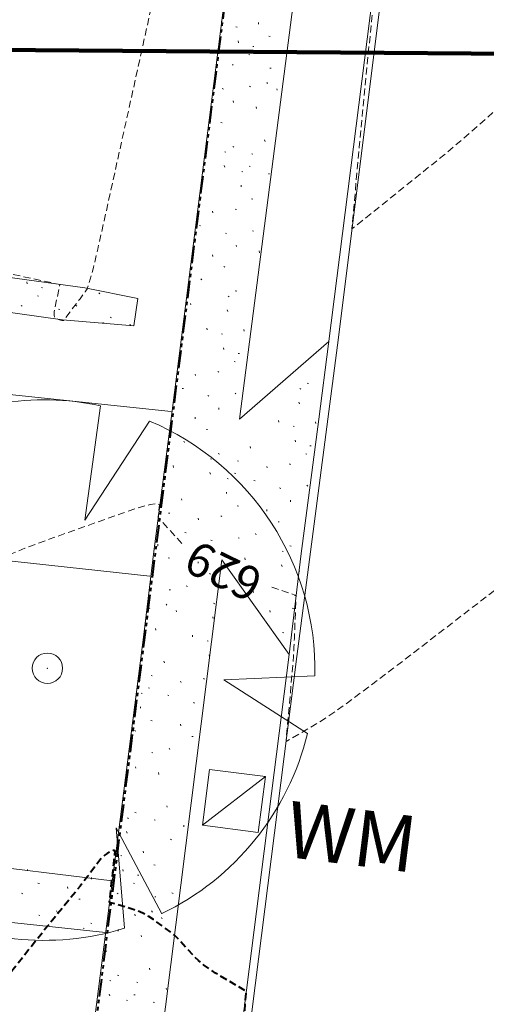
# Model space of a CAD drawing. Extents: x 1858291 to 1860607, y 552021 to 554299.
# Drawn here: x 1858559 to 1858592, y 553113 to 553183 of the extents above; entities that cross this region are included whole.
import ezdxf
from ezdxf.lldxf.tags import DXFTag

# ---------------------------------------------------------------- set-up
doc = ezdxf.new("R2010")
doc.units = 0
doc.header["$MEASUREMENT"] = 0
for name, pattern in [('HIDDEN', [0.375, 0.25, -0.125]), ('HIDDEN2', [0.1875, 0.125, -0.0625]), ('HIDDENX2', [0.75, 0.5, -0.25]), ('PHANTOM', [2.5, 1.25, -0.25, 0.25, -0.25, 0.25, -0.25])]:
    doc.linetypes.add(name, pattern=pattern)
for name, color, linetype, lineweight in [('V-PROP-LINE', 2, 'Continuous', 53), ('V-PVMT-ROAD', 7, 'Continuous', 0), ('V-ROAD-CURB', 8, 'Continuous', 15), ('V-SITE-WALK', 2, 'Continuous', 0), ('V-SITE-WALK-PATT', 7, 'Continuous', 0), ('V-TOPO-MAJR', 2, 'HIDDEN', 15), ('V-TOPO-MINR', 3, 'HIDDEN2', 15), ('V-TOPO-MINR-IDEN', 3, 'Continuous', 0), ('V-UTIL-STRM-IDEN', 2, 'Continuous', 0), ('V-UTIL-WATR', 150, 'WATER_LINE', 15), ('V-UTIL-WATR-IDEN', 7, 'Continuous', 0)]:
    doc.layers.add(name, color=color, linetype=linetype, lineweight=lineweight)
doc.layers.add('V-SITE-VEGE', color=7, linetype='Continuous', lineweight=0, true_color=0x00e100)
doc.styles.add('LandRes 0.1 Anno', font='txt', dxfattribs={"height": 0.1})
doc.styles.add('Simplex', font='simplex.shx')
doc.styles.add('StyleArial', font='arial.ttf')
doc.styles.add('Styledgn001', font='dgn001.shx')
tags = doc.linetypes.add('WATER_LINE', pattern='A,0.57,-0.05,["W",Simplex,S=0.08,R=0,X=0,Y=-0.04],-0.126261', length=0.746261).pattern_tags.tags
tags[6] = DXFTag(74, 10)
doc.dimstyles.new('LandRes 0.1 Anno', dxfattribs={"dimtxt": 0.1, "dimasz": 0.133333, "dimexe": 0.05, "dimexo": 0.05, "dimgap": 0.05, "dimtad": 1, "dimlfac": 0.304801, "dimzin": 11, "dimdsep": 46, "dimtxsty": 'LandRes 0.1 Anno', "dimsah": 1, "dimcen": 0, "dimaunit": 1, "dimadec": 3, "dimazin": 0, "dimtfac": 1, "dimtofl": 0, "dimtmove": 0, "dimatfit": 3, "dimfxl": 1, "dimtolj": 1, "dimtzin": 0, "dimlwd": 0, "dimlwe": 0, "dimarcsym": 0})

# ---------------------------------------------------------------- blocks, each defined once
blk = doc.blocks.new('WM5')
at = {"layer": 'V-UTIL-WATR'}
for p, q in [((2.235, 1.734, 0), (-2.235, -1.734, 0)), ((1.734, -2.235, 0), (2.235, 1.734, 0)), ((-2.235, -1.734, 0), (1.734, -2.235, 0))]:
    blk.add_line(p, q, dxfattribs=at)
at = {"layer": 'V-UTIL-WATR', "elevation": 0, "flags": 128}
blk.add_lwpolyline([(-2.235, -1.734), (-1.734, 2.235), (2.235, 1.734), (1.734, -2.235), (-2.235, -1.734)], dxfattribs=at)
blk = doc.blocks.new('DGN_COMPLEXCHAIN21')
at = {"layer": 'V-ROAD-CURB', "flags": 128}
blk.add_lwpolyline([(1858587.499, 553205.237), (1858585.711, 553190.887), (1858584.964, 553184.318), (1858581.854, 553159.511), (1858578.972, 553137.399), (1858574.202, 553099.631), (1858571.144, 553075.107), (1858568.233, 553051.963), (1858565.623, 553031.686), (1858562.609, 553007.792), (1858558.645, 552976.296), (1858554.696, 552943.918), (1858553.657, 552935.699), (1858550.886, 552914.009), (1858545.59, 552872.188), (1858540.014, 552827.822), (1858534.978, 552788.009), (1858531.566, 552761.045), (1858527.555, 552729.891), (1858523.029, 552694.424)], dxfattribs=at)
blk = doc.blocks.new('DGN_COMPLEXCHAIN22')
at = {"layer": 'V-ROAD-CURB', "flags": 128}
blk.add_lwpolyline([(1858584.375, 553184.44), (1858581.217, 553159.608), (1858580.543, 553154.258), (1858579.265, 553144.513), (1858578.441, 553137.531), (1858573.633, 553099.719), (1858570.518, 553075.154), (1858569.765, 553069.55), (1858568.345, 553057.76), (1858567.625, 553052.016), (1858565.043, 553031.734), (1858564.359, 553026.507), (1858562.891, 553014.206), (1858562.036, 553007.902), (1858558.09, 552976.386), (1858557.276, 552969.561), (1858554.837, 552950.804), (1858554.118, 552944.002), (1858553.102, 552935.728), (1858552.375, 552930.695), (1858550.989, 552919.981), (1858550.33, 552914.135), (1858545.079, 552872.246), (1858539.512, 552827.906)], dxfattribs=at)
blk = doc.blocks.new('TRA43')
at = {"layer": 'V-SITE-VEGE', "lineweight": 0}
for p, q in [((3.772, 18.652, 0), (2.654, 10.518, 0)), ((2.654, 10.518, 0), (7.251, 17.561, 0)), ((-10.155, 16.291, 0), (-3.393, 3.07, 0)), ((-3.393, 3.07, 0), (-12.332, 14.755, 0)), ((-13.369, -0.658, 0), (-19.329, 1.636, 0)), ((-19.331, -1.879, 0), (-13.369, -0.658, 0)), ((18.988, -0.533, 0), (12.513, -0.827, 0)), ((12.513, -0.827, 0), (18.459, -4.633, 0)), ((-11.493, -15.671, 0), (-3.055, -4.396, 0)), ((-3.055, -4.396, 0), (-9.784, -16.776, 0)), ((5.47, -18.472, 0), (4.882, -11.34, 0)), ((4.882, -11.34, 0), (8.118, -17.436, 0))]:
    blk.add_line(p, q, dxfattribs=at)
blk.add_circle((0, 0, 0), 1.08, dxfattribs=at)
for start, end in [(78.03459, 121.19611), (358.80274, 67.13623), (129.15886, 174.7234), (185.21531, 234.01378), (295.69817, 346.44306), (240.09116, 287.20349)]:
    blk.add_arc((-0.209, -0.132, 0), 19.2, start, end, dxfattribs=at)
blk.add_point((0, 0, 0), dxfattribs=at)

msp = doc.modelspace()

# ---------------------------------------------------------------- linework, layer by layer
at = {"layer": 'V-PROP-LINE', "color": 6, "linetype": 'PHANTOM', "lineweight": 40, "flags": 128}
msp.add_lwpolyline([(1858569.82, 553200.923), (1858575.921, 553200.153), (1858570.375, 553156.272), (1858561.987, 553089.8), (1858556.034, 553090.551), (1858555.033, 553082.614), (1858560.986, 553081.862), (1858551.597, 553007.452), (1858542.177, 552932.794), (1858524.439, 552792.219), (1858518.487, 552792.97), (1858517.485, 552785.033), (1858523.439, 552784.292), (1858514.05, 552709.882), (1858507.764, 552660.057), (1858501.672, 552660.826)], dxfattribs=at)
at = {"layer": 'V-PVMT-ROAD', "flags": 128}
for points in [[(1858513.7, 553161.212), (1858547.313, 553157.188), (1858570.054, 553154.797)], [(1858527.09, 553148.294), (1858544.406, 553145.723), (1858568.539, 553143.094)]]:
    msp.add_lwpolyline(points, dxfattribs=at)
at = {"layer": 'V-SITE-WALK', "flags": 128}
for points in [[(1858585.697, 553194.981), (1858580.278, 553195.765), (1858578.882, 553185.051), (1858574.9, 553154.255), (1858581.237, 553159.767)], [(1858574.067, 553185.929), (1858570.117, 553154.839), (1858568.819, 553144.845), (1858568.112, 553138.948), (1858563.329, 553101.561), (1858560.289, 553076.978), (1858559.538, 553071.27), (1858558.003, 553059.226), (1858557.236, 553052.205), (1858554.718, 553032.441), (1858553.927, 553026.507), (1858551.581, 553008.682), (1858546.669, 552969.177), (1858544.739, 552954.236), (1858543.962, 552948.252), (1858542.908, 552938.533), (1858541.935, 552931.504), (1858540.8, 552921.619), (1858539.879, 552913.984), (1858534.613, 552873.571), (1858529.154, 552829.8)], [(1858516.586, 553173.511), (1858516.959, 553173.462), (1858516.651, 553170.143), (1858540.257, 553166.857), (1858563.935, 553163.574), (1858567.692, 553162.835), (1858567.406, 553160.89), (1858562.354, 553161.315), (1858534.42, 553165.244), (1858516.385, 553167.773), (1858516.287, 553166.859), (1858515.198, 553166.994)], [(1858578.442, 553137.537), (1858573.646, 553144.254), (1858572.919, 553138.426), (1858568.22, 553101.037), (1858565.073, 553076.304), (1858564.286, 553070.323), (1858570.527, 553075.224)], [(1858524.484, 553126.842), (1858544.14, 553124.113), (1858565.876, 553121.467)], [(1858565.405, 553117.788), (1858551.389, 553119.272), (1858523.955, 553122.56)]]:
    msp.add_lwpolyline(points, dxfattribs=at)
at = {"layer": 'V-SITE-WALK-PATT', "color": 92, "linetype": 'Continuous', "lineweight": 0, "true_color": 0x00c300}
for p, q in [((1858573.635, 553182.406), (1858573.621, 553182.522)), ((1858576.26, 553182.317), (1858576.247, 553182.433)), ((1858574.655, 553182.135), (1858574.736, 553182.096)), ((1858574.826, 553181.001), (1858574.8, 553181.133)), ((1858576.994, 553181.469), (1858577.091, 553181.443)), ((1858575.846, 553180.73), (1858575.93, 553180.719)), ((1858575.56, 553180.153), (1858575.628, 553180.13)), ((1858574.403, 553179.458), (1858574.468, 553179.407)), ((1858577.064, 553179.194), (1858577.148, 553179.183)), ((1858576.836, 553178.182), (1858576.897, 553178.103)), ((1858573.687, 553177.738), (1858573.768, 553177.7)), ((1858575.62, 553177.922), (1858575.685, 553177.871)), ((1858577.577, 553177.618), (1858577.548, 553177.722)), ((1858574.475, 553176.755), (1858574.461, 553176.871)), ((1858576.118, 553176.334), (1858576.088, 553176.437)), ((1858573.582, 553175.328), (1858573.666, 553175.318)), ((1858576.721, 553173.991), (1858576.679, 553174.111)), ((1858574.422, 553173.626), (1858574.503, 553173.587)), ((1858573.876, 553173.253), (1858573.945, 553173.23)), ((1858575.783, 553173.112), (1858575.851, 553173.089)), ((1858573.866, 553172.157), (1858573.824, 553172.276)), ((1858575.585, 553172.225), (1858575.669, 553172.214)), ((1858575.067, 553171.848), (1858575.136, 553171.825)), ((1858576.958, 553171.695), (1858577.042, 553171.684)), ((1858575.017, 553170.771), (1858575.015, 553170.871)), ((1858575.763, 553169.907), (1858575.86, 553169.881)), ((1858574.603, 553169.184), (1858574.683, 553169.146)), ((1858573.015, 553168.914), (1858573.001, 553169.03)), ((1858572.061, 553168.023), (1858572.142, 553167.984)), ((1858573.903, 553167.477), (1858573.983, 553167.438)), ((1858575.832, 553167.632), (1858575.901, 553167.609)), ((1858574.694, 553166.521), (1858574.665, 553166.625)), ((1858573.009, 553165.822), (1858572.996, 553165.938)), ((1858576.334, 553166.072), (1858576.308, 553166.204)), ((1858573.801, 553165.095), (1858573.866, 553165.044)), ((1858572.152, 553164.22), (1858572.244, 553164.165)), ((1858559.829, 553163.876), (1858559.803, 553164.008)), ((1858560.85, 553163.605), (1858560.934, 553163.594)), ((1858560.563, 553163.028), (1858560.632, 553163.005)), ((1858564.921, 553163.219), (1858564.985, 553163.168)), ((1858574.092, 553162.991), (1858574.173, 553162.952)), ((1858574.61, 553163.368), (1858574.706, 553163.341)), ((1858575.983, 553162.838), (1858576.012, 553162.834)), ((1858559.406, 553162.333), (1858559.471, 553162.282)), ((1858563.271, 553162.344), (1858563.364, 553162.29)), ((1858571.462, 553162.368), (1858571.432, 553162.472)), ((1858562.067, 553162.069), (1858562.151, 553162.058)), ((1858565.729, 553161.492), (1858565.825, 553161.466)), ((1858574.07, 553161.911), (1858574.04, 553162.014)), ((1858565.211, 553161.116), (1858565.292, 553161.077)), ((1858567.102, 553160.963), (1858567.186, 553160.952)), ((1858572.607, 553160.598), (1858572.593, 553160.714)), ((1858573.627, 553160.327), (1858573.708, 553160.288)), ((1858575.233, 553160.509), (1858575.219, 553160.625)), ((1858573.798, 553159.194), (1858573.772, 553159.325)), ((1858574.818, 553158.922), (1858574.903, 553158.912)), ((1858574.532, 553158.346), (1858574.6, 553158.323)), ((1858571.784, 553157.353), (1858571.754, 553157.456)), ((1858573.375, 553157.651), (1858573.44, 553157.6)), ((1858579.698, 553156.81), (1858579.794, 553156.783)), ((1858570.842, 553156.445), (1858570.927, 553156.434)), ((1858572.659, 553155.931), (1858572.74, 553155.892)), ((1858574.592, 553156.114), (1858574.657, 553156.063)), ((1858579.18, 553156.433), (1858579.26, 553156.395)), ((1858579.157, 553155.353), (1858579.128, 553155.456)), ((1858571.766, 553154.276), (1858571.752, 553154.392)), ((1858573.447, 553154.947), (1858573.433, 553155.063)), ((1858577.695, 553154.041), (1858577.681, 553154.157)), ((1858578.715, 553153.769), (1858578.796, 553153.731)), ((1858580.32, 553153.952), (1858580.307, 553154.067)), ((1858572.554, 553153.521), (1858572.639, 553153.51)), ((1858570.952, 553152.682), (1858570.997, 553152.591)), ((1858575.693, 553152.184), (1858575.651, 553152.303)), ((1858578.886, 553152.636), (1858578.86, 553152.768)), ((1858579.906, 553152.365), (1858579.99, 553152.354)), ((1858573.394, 553151.818), (1858573.475, 553151.78)), ((1858579.62, 553151.788), (1858579.688, 553151.765)), ((1858570.218, 553150.822), (1858570.192, 553150.954)), ((1858572.848, 553151.445), (1858572.917, 553151.422)), ((1858574.755, 553151.304), (1858574.823, 553151.281)), ((1858576.872, 553150.795), (1858576.842, 553150.898)), ((1858578.463, 553151.093), (1858578.528, 553151.042)), ((1858572.838, 553150.349), (1858572.796, 553150.468)), ((1858574.557, 553150.417), (1858574.642, 553150.406)), ((1858574.039, 553150.04), (1858574.108, 553150.018)), ((1858575.93, 553149.887), (1858576.014, 553149.877)), ((1858579.68, 553149.557), (1858579.745, 553149.506)), ((1858573.989, 553148.964), (1858573.987, 553149.064)), ((1858577.747, 553149.373), (1858577.828, 553149.334)), ((1858570.808, 553148.495), (1858570.779, 553148.599)), ((1858574.735, 553148.1), (1858574.832, 553148.073)), ((1858578.535, 553148.39), (1858578.521, 553148.506)), ((1858569.867, 553147.588), (1858569.951, 553147.577)), ((1858576.854, 553147.718), (1858576.84, 553147.834)), ((1858571.987, 553147.107), (1858571.973, 553147.222)), ((1858573.575, 553147.377), (1858573.656, 553147.338)), ((1858577.642, 553146.963), (1858577.726, 553146.952)), ((1858571.034, 553146.215), (1858571.114, 553146.176)), ((1858576.04, 553146.125), (1858576.085, 553146.033)), ((1858569.117, 553145.259), (1858569.103, 553145.375)), ((1858572.875, 553145.669), (1858572.955, 553145.63)), ((1858574.804, 553145.824), (1858574.873, 553145.802)), ((1858573.666, 553144.714), (1858573.637, 553144.817)), ((1858577.936, 553144.887), (1858578.005, 553144.865)), ((1858578.482, 553145.26), (1858578.563, 553145.222)), ((1858569.851, 553144.411), (1858569.947, 553144.385)), ((1858571.982, 553144.014), (1858571.968, 553144.13)), ((1858575.306, 553144.264), (1858575.28, 553144.396)), ((1858577.926, 553143.791), (1858577.884, 553143.91)), ((1858568.703, 553143.672), (1858568.787, 553143.662)), ((1858572.774, 553143.287), (1858572.838, 553143.236)), ((1858579.127, 553143.483), (1858579.187, 553143.463)), ((1858569.92, 553142.136), (1858570.004, 553142.126)), ((1858571.124, 553142.412), (1858571.217, 553142.357)), ((1858575.896, 553141.938), (1858575.866, 553142.041)), ((1858569.693, 553141.124), (1858569.754, 553141.045)), ((1858573.064, 553141.183), (1858573.145, 553141.145)), ((1858568.477, 553140.864), (1858568.541, 553140.813)), ((1858570.434, 553140.56), (1858570.404, 553140.664)), ((1858577.075, 553140.549), (1858577.061, 553140.665)), ((1858578.663, 553140.819), (1858578.743, 553140.78)), ((1858573.042, 553140.103), (1858573.012, 553140.206)), ((1858568.975, 553139.276), (1858568.945, 553139.38)), ((1858577.963, 553139.111), (1858578.043, 553139.072)), ((1858571.579, 553138.791), (1858571.565, 553138.907)), ((1858572.6, 553138.519), (1858572.68, 553138.481)), ((1858569.577, 553136.934), (1858569.535, 553137.053)), ((1858572.77, 553137.386), (1858572.744, 553137.518)), ((1858568.639, 553136.054), (1858568.708, 553136.032)), ((1858570.756, 553135.545), (1858570.726, 553135.648)), ((1858572.347, 553135.843), (1858572.412, 553135.792)), ((1858568.442, 553135.167), (1858568.526, 553135.156)), ((1858567.924, 553134.791), (1858567.992, 553134.768)), ((1858569.815, 553134.637), (1858569.899, 553134.627)), ((1858571.631, 553134.123), (1858571.712, 553134.084)), ((1858567.873, 553133.714), (1858567.872, 553133.814)), ((1858568.62, 553132.85), (1858568.716, 553132.823)), ((1858567.459, 553132.127), (1858567.54, 553132.088)), ((1858570.738, 553132.468), (1858570.724, 553132.584)), ((1858571.527, 553131.713), (1858571.611, 553131.702)), ((1858569.924, 553130.875), (1858569.97, 553130.783)), ((1858568.689, 553130.574), (1858568.757, 553130.552)), ((1858567.551, 553129.464), (1858567.521, 553129.567)), ((1858569.19, 553129.014), (1858569.164, 553129.146)), ((1858566.717, 553127.991), (1858566.723, 553127.986)), ((1858569.78, 553126.688), (1858569.751, 553126.791)), ((1858566.948, 553125.933), (1858567.029, 553125.895)), ((1858567.466, 553126.31), (1858567.563, 553126.283)), ((1858568.839, 553125.78), (1858568.923, 553125.77)), ((1858570.959, 553125.299), (1858570.945, 553125.415)), ((1858566.926, 553124.853), (1858566.896, 553124.956)), ((1858570.006, 553124.407), (1858570.086, 553124.368)), ((1858566.484, 553123.269), (1858566.565, 553123.231)), ((1858568.089, 553123.452), (1858568.075, 553123.568)), ((1858559.859, 553122.161), (1858559.858, 553122.261)), ((1858566.654, 553122.136), (1858566.628, 553122.268)), ((1858568.823, 553122.604), (1858568.92, 553122.577)), ((1858564.405, 553121.587), (1858564.391, 553121.703)), ((1858567.675, 553121.865), (1858567.759, 553121.854)), ((1858560.605, 553121.297), (1858560.702, 553121.271)), ((1858562.724, 553120.916), (1858562.71, 553121.032)), ((1858567.388, 553121.288), (1858567.457, 553121.265)), ((1858559.445, 553120.574), (1858559.526, 553120.535)), ((1858563.512, 553120.161), (1858563.597, 553120.15)), ((1858566.232, 553120.593), (1858566.296, 553120.542)), ((1858568.892, 553120.328), (1858568.976, 553120.318)), ((1858570.096, 553120.604), (1858570.189, 553120.55)), ((1858560.675, 553119.022), (1858560.743, 553118.999)), ((1858561.91, 553119.322), (1858561.955, 553119.231)), ((1858565.559, 553118.852), (1858565.596, 553118.834)), ((1858567.449, 553119.057), (1858567.514, 553119.006)), ((1858568.665, 553119.317), (1858568.726, 553119.238)), ((1858569.406, 553118.753), (1858569.376, 553118.856)), ((1858563.806, 553118.085), (1858563.875, 553118.062)), ((1858564.352, 553118.458), (1858564.433, 553118.419)), ((1858566.304, 553117.89), (1858566.29, 553118.006)), ((1858567.947, 553117.469), (1858567.917, 553117.572)), ((1858565.411, 553116.463), (1858565.495, 553116.452)), ((1858568.549, 553115.126), (1858568.507, 553115.245)), ((1858566.251, 553114.761), (1858566.332, 553114.722)), ((1858565.705, 553114.388), (1858565.773, 553114.365)), ((1858567.611, 553114.247), (1858567.68, 553114.224)), ((1858569.728, 553113.737), (1858569.698, 553113.841)), ((1858565.695, 553113.291), (1858565.653, 553113.411)), ((1858567.414, 553113.359), (1858567.498, 553113.349)), ((1858566.896, 553112.983), (1858566.964, 553112.96)), ((1858568.787, 553112.83), (1858568.871, 553112.819))]:
    msp.add_line(p, q, dxfattribs=at)
at = {"layer": 'V-TOPO-MAJR', "color": 92, "linetype": 'HIDDENX2', "lineweight": 40, "true_color": 0x00c300, "flags": 128}
msp.add_lwpolyline([(1858733.727, 553210.864), (1858745.431, 553203.872), (1858747.639, 553202.523), (1858749.245, 553201.476), (1858750.251, 553200.729), (1858750.655, 553200.283), (1858750.931, 553199.494), (1858750.773, 553198.909), (1858750.092, 553197.744), (1858748.888, 553196), (1858747.161, 553193.677), (1858741.859, 553186.709), (1858740.152, 553184.38), (1858739.007, 553182.616), (1858738.426, 553181.419), (1858738.406, 553180.787), (1858739.63, 553179.162), (1858742.018, 553178.965), (1858742.369, 553178.856), (1858742.399, 553178.612), (1858742.108, 553178.234), (1858741.496, 553177.721), (1858738.737, 553175.651), (1858738.189, 553175.244), (1858737.791, 553174.953), (1858737.543, 553174.779), (1858737.081, 553174.467), (1858736.839, 553174.266), (1858736.46, 553173.895), (1858735.944, 553173.355), (1858735.291, 553172.646), (1858733.366, 553170.53), (1858732.719, 553169.695), (1858732.224, 553168.777), (1858731.88, 553167.776), (1858731.687, 553166.692), (1858731.375, 553163.691), (1858731.485, 553162.489), (1858732.05, 553161.136), (1858733.069, 553159.63), (1858734.543, 553157.972), (1858739.081, 553153.349), (1858740.567, 553151.83), (1858741.622, 553150.743), (1858742.246, 553150.086), (1858742.439, 553149.859), (1858742.333, 553149.807), (1858741.637, 553149.836), (1858741.364, 553149.844), (1858740.844, 553149.853), (1858740.077, 553149.865), (1858736.031, 553149.92), (1858734.999, 553149.929), (1858734.176, 553149.926), (1858733.563, 553149.91), (1858733.16, 553149.882), (1858732.365, 553149.791), (1858731.621, 553149.704), (1858731.137, 553149.647), (1858727.8, 553149.25), (1858725.679, 553146.07), (1858725.425, 553145.243), (1858725.323, 553145.017), (1858725.126, 553144.693), (1858724.833, 553144.27), (1858724.444, 553143.749), (1858723.279, 553142.229), (1858722.883, 553141.726), (1858722.565, 553141.355), (1858722.328, 553141.117), (1858722.17, 553141.012), (1858721.728, 553140.867), (1858721.426, 553140.759), (1858720.762, 553140.511), (1858720.668, 553140.522), (1858720.754, 553140.695), (1858721.018, 553141.03), (1858721.462, 553141.525), (1858723.95, 553144.213), (1858712.7, 553139.021), (1858710.589, 553138.045), (1858709.078, 553137.34), (1858708.167, 553136.908), (1858707.855, 553136.747), (1858707.825, 553136.681), (1858707.672, 553136.493), (1858707.234, 553135.98), (1858706.512, 553135.14), (1858705.507, 553133.975), (1858700.15, 553127.775), (1858699.69, 553125.526), (1858699.59, 553125.064), (1858699.487, 553124.642), (1858699.38, 553124.259), (1858699.271, 553123.916), (1858698.754, 553122.408), (1858695.797, 553120.436), (1858695.147, 553120.008), (1858694.462, 553119.571), (1858693.744, 553119.125), (1858692.991, 553118.669), (1858690.939, 553117.441), (1858690.197, 553117.003), (1858689.51, 553116.611), (1858688.878, 553116.265), (1858688.3, 553115.965), (1858686.834, 553115.226), (1858686.071, 553114.954), (1858684.882, 553114.692), (1858683.266, 553114.44), (1858681.225, 553114.199), (1858675.212, 553113.568), (1858673.297, 553113.602), (1858672.059, 553114.177), (1858671.5, 553115.294), (1858671.62, 553116.951), (1858672.842, 553122.093), (1858673.25, 553123.828), (1858673.554, 553125.176), (1858673.756, 553126.137), (1858673.855, 553126.711), (1858673.982, 553127.727), (1858673.953, 553127.773), (1858673.77, 553127.148), (1858673.434, 553125.853), (1858672.944, 553123.887), (1858670.297, 553113.148), (1858671.426, 553118.662), (1858671.684, 553119.932), (1858671.973, 553121.379), (1858672.294, 553123.004), (1858672.646, 553124.806), (1858674.361, 553133.628), (1858673.884, 553133.593), (1858673.765, 553133.594), (1858673.613, 553133.611), (1858673.428, 553133.644), (1858673.21, 553133.693), (1858672.117, 553133.96), (1858670.519, 553135.751), (1858670.168, 553136.181), (1858669.8, 553136.704), (1858669.416, 553137.318), (1858669.014, 553138.025), (1858667.1, 553141.539), (1858662.368, 553134.239), (1858661.4, 553132.787), (1858660.525, 553131.559), (1858659.741, 553130.554), (1858659.049, 553129.774), (1858657.328, 553127.992), (1858656.624, 553127.189), (1858655.804, 553126.117), (1858654.867, 553124.777), (1858653.814, 553123.167), (1858648.626, 553115.028), (1858647.669, 553108.919), (1858647.464, 553107.619), (1858647.261, 553106.34), (1858647.058, 553105.081), (1858646.857, 553103.841), (1858646.322, 553100.563), (1858646.141, 553099.457), (1858646.001, 553098.598), (1858645.901, 553097.986), (1858645.841, 553097.621), (1858645.657, 553096.496), (1858644.506, 553097.866), (1858644.093, 553098.382), (1858643.349, 553099.344), (1858642.274, 553100.753), (1858640.867, 553102.607), (1858636.673, 553108.146), (1858634.922, 553110.368), (1858632.815, 553112.883), (1858630.35, 553115.689), (1858627.53, 553118.786), (1858613.534, 553133.92), (1858614.152, 553141.706), (1858614.273, 553143.231), (1858614.371, 553144.468), (1858614.447, 553145.417), (1858614.499, 553146.079), (1858614.691, 553148.495), (1858613.772, 553147.542), (1858613.519, 553147.264), (1858613.156, 553146.838), (1858612.683, 553146.263), (1858612.098, 553145.541), (1858610.393, 553143.417), (1858609.776, 553142.61), (1858609.206, 553141.784), (1858608.682, 553140.938), (1858608.205, 553140.073), (1858606.083, 553135.987), (1858605.039, 553129.637), (1858604.808, 553128.246), (1858604.563, 553126.792), (1858604.303, 553125.275), (1858604.029, 553123.697), (1858602.717, 553116.185), (1858599.303, 553113.547), (1858598.286, 553112.832), (1858596.698, 553111.816), (1858594.539, 553110.5), (1858591.81, 553108.883), (1858583.77, 553104.172), (1858581.063, 553102.584), (1858578.971, 553101.351), (1858577.493, 553100.474), (1858576.631, 553099.952), (1858574.042, 553098.35), (1858574.124, 553099.251), (1858574.156, 553099.609), (1858574.217, 553100.295), (1858574.306, 553101.31), (1858574.425, 553102.653), (1858574.78, 553106.674), (1858574.903, 553108.066), (1858575.006, 553109.228), (1858575.088, 553110.159), (1858575.151, 553110.86), (1858575.397, 553113.593), (1858573.203, 553114.909), (1858572.755, 553115.195), (1858572.351, 553115.491), (1858571.991, 553115.796), (1858571.674, 553116.11), (1858570.301, 553117.597), (1858568.808, 553118.706), (1858568.482, 553118.928), (1858568.142, 553119.119), (1858567.788, 553119.278), (1858567.421, 553119.405), (1858565.679, 553119.928), (1858565.932, 553122.206), (1858565.98, 553122.642), (1858566.017, 553122.976), (1858566.042, 553123.206), (1858566.056, 553123.334), (1858566.078, 553123.537), (1858566.069, 553123.596), (1858566.027, 553123.62), (1858565.952, 553123.611), (1858565.843, 553123.567), (1858565.509, 553123.404), (1858565.37, 553123.31), (1858565.202, 553123.152), (1858565.005, 553122.929), (1858564.78, 553122.642), (1858564.141, 553121.789), (1858563.886, 553121.454), (1858563.602, 553121.09), (1858563.289, 553120.696), (1858562.945, 553120.272), (1858561.274, 553118.226), (1858556.818, 553112.615), (1858556.027, 553111.166), (1858555.566, 553109.223), (1858555.434, 553106.787), (1858555.631, 553103.856), (1858556.595, 553095.383), (1858556.971, 553092.594), (1858557.379, 553090.579), (1858557.817, 553089.34), (1858558.286, 553088.876), (1858559.577, 553088.672), (1858559.996, 553088.571), (1858560.283, 553088.42), (1858560.438, 553088.22), (1858560.463, 553087.97), (1858560.354, 553087.25)], dxfattribs=at)
at = {"layer": 'V-TOPO-MINR', "color": 92, "linetype": 'HIDDENX2', "lineweight": 0, "true_color": 0x00c300, "flags": 128}
for points in [[(1858723.815, 553405.17), (1858723.315, 553401.534), (1858723.158, 553400.531), (1858722.902, 553399.077), (1858722.547, 553397.172), (1858722.093, 553394.816), (1858720.749, 553387.935), (1858720.297, 553385.582), (1858719.948, 553383.685), (1858719.701, 553382.244), (1858719.558, 553381.258), (1858719.314, 553379.238), (1858719.168, 553377.778), (1858718.914, 553374.915), (1858718.551, 553370.649), (1858718.08, 553364.979), (1858716.22, 553342.393), (1858715.89, 553338.347), (1858715.691, 553335.852), (1858715.622, 553334.908), (1858715.604, 553334.117), (1858715.161, 553332.094), (1858715.005, 553331.398), (1858714.726, 553330.175), (1858713.801, 553326.153), (1858711.069, 553314.312), (1858711.633, 553305.102), (1858711.699, 553304.054), (1858711.739, 553303.415), (1858711.755, 553303.185), (1858711.772, 553303.066), (1858711.775, 553303.043), (1858711.778, 553303.02), (1858711.785, 553302.943), (1858711.785, 553302.935), (1858711.783, 553302.935), (1858711.77, 553302.978), (1858711.778, 553302.782), (1858711.864, 553301.134), (1858712.447, 553290.438), (1858712.871, 553282.644), (1858714.027, 553261.412), (1858714.251, 553257.307), (1858714.463, 553253.418), (1858715.428, 553235.768), (1858708.484, 553233.906), (1858707.199, 553233.559), (1858707.015, 553233.506), (1858706.93, 553233.474), (1858706.882, 553233.453), (1858706.8, 553233.412), (1858706.685, 553233.353), (1858706.537, 553233.276), (1858705.767, 553232.869), (1858706.075, 553225.068), (1858706.134, 553223.533), (1858706.179, 553222.273), (1858706.209, 553221.288), (1858706.226, 553220.577), (1858706.252, 553219.047), (1858706.261, 553218.53), (1858706.273, 553217.834), (1858706.277, 553217.655), (1858706.285, 553217.329), (1858706.285, 553217.147), (1858706.277, 553216.848), (1858706.263, 553216.431), (1858706.241, 553215.895), (1858706.175, 553214.31), (1858706.153, 553213.789), (1858706.135, 553213.413), (1858706.122, 553213.183), (1858706.114, 553213.099), (1858706.088, 553213.048), (1858705.561, 553212.3), (1858705.456, 553212.155), (1858705.366, 553212.039), (1858705.291, 553211.953), (1858705.232, 553211.897), (1858705.094, 553211.788), (1858704.917, 553211.677), (1858704.49, 553211.427), (1858703.812, 553211.037), (1858702.883, 553210.508), (1858700.073, 553208.911), (1858699.146, 553208.369), (1858698.473, 553207.941), (1858698.055, 553207.626), (1858697.89, 553207.425), (1858697.79, 553207.04), (1858697.816, 553206.872), (1858697.966, 553206.655), (1858698.243, 553206.389), (1858698.644, 553206.075), (1858699.882, 553205.174), (1858700.234, 553204.77), (1858700.362, 553204.233), (1858700.267, 553203.565), (1858699.947, 553202.763), (1858698.795, 553200.451), (1858698.272, 553199.382), (1858697.568, 553197.912), (1858696.683, 553196.039), (1858695.615, 553193.765), (1858692.527, 553187.163), (1858691.465, 553184.904), (1858690.594, 553183.077), (1858689.915, 553181.684), (1858689.427, 553180.723), (1858688.382, 553178.737), (1858687.847, 553177.648), (1858687.026, 553175.869), (1858685.919, 553173.401), (1858684.526, 553170.244), (1858677.361, 553153.902), (1858678.649, 553174.754), (1858678.887, 553178.666), (1858679.047, 553181.466), (1858679.129, 553183.154), (1858679.134, 553183.73), (1858678.977, 553183.824), (1858678.951, 553183.692), (1858678.912, 553183.635), (1858678.803, 553183.522), (1858678.626, 553183.353), (1858678.38, 553183.126), (1858677.634, 553182.448), (1858677.371, 553182.176), (1858677.14, 553181.87), (1858676.943, 553181.529), (1858676.778, 553181.154), (1858676.088, 553179.323), (1858672.709, 553179.721), (1858672.058, 553179.802), (1858671.551, 553179.877), (1858671.189, 553179.944), (1858670.972, 553180.003), (1858670.586, 553180.153), (1858670.457, 553180.174), (1858670.359, 553180.128), (1858670.293, 553180.014), (1858670.258, 553179.831), (1858670.17, 553178.82), (1858663.049, 553171.043), (1858661.606, 553169.424), (1858660.327, 553167.902), (1858659.212, 553166.476), (1858658.262, 553165.147), (1858654.212, 553159.168), (1858652.954, 553150.754), (1858652.693, 553149.009), (1858652.446, 553147.383), (1858652.216, 553145.874), (1858652.001, 553144.483), (1858651.036, 553138.266), (1858637.65, 553151.792), (1858634.877, 553154.525), (1858632.294, 553156.929), (1858629.902, 553159.002), (1858627.7, 553160.745), (1858617.869, 553168.107), (1858618.19, 553172.344), (1858618.261, 553173.287), (1858618.336, 553174.298), (1858618.416, 553175.378), (1858618.499, 553176.527), (1858618.898, 553182.049), (1858616.095, 553180.789), (1858615.546, 553180.502), (1858615.102, 553180.184), (1858614.762, 553179.833), (1858614.527, 553179.449), (1858614.038, 553178.383), (1858613.83, 553177.988), (1858613.57, 553177.6), (1858613.259, 553177.22), (1858612.897, 553176.849), (1858611.088, 553175.134), (1858610.382, 553171.073), (1858610.208, 553170.059), (1858609.99, 553168.757), (1858609.728, 553167.167), (1858609.421, 553165.289), (1858608.544, 553159.897), (1858608.25, 553158.092), (1858608.027, 553156.722), (1858607.793, 553155.284), (1858607.668, 553154.525), (1858607.625, 553154.263), (1858607.588, 553154.046), (1858607.559, 553153.873), (1858607.452, 553153.254), (1858589.568, 553139.438), (1858586.146, 553136.807), (1858583.543, 553134.834), (1858581.759, 553133.521), (1858580.795, 553132.867), (1858578.208, 553131.351), (1858578.316, 553132.57), (1858578.343, 553132.881), (1858578.38, 553133.289), (1858578.425, 553133.796), (1858578.637, 553136.145), (1858578.691, 553136.793), (1858578.737, 553137.43), (1858578.773, 553138.056), (1858578.801, 553138.67), (1858578.911, 553141.51), (1858578.921, 553141.682), (1858578.838, 553141.742), (1858578.584, 553141.847), (1858578.16, 553141.998), (1858577.565, 553142.193), (1858577.191, 553142.313)], [(1858664.35, 553198.331), (1858660.508, 553197.68), (1858659.638, 553197.476), (1858659.471, 553197.449), (1858659.343, 553197.455), (1858659.254, 553197.493), (1858659.205, 553197.563), (1858659.066, 553197.969), (1858658.861, 553197.789), (1858658.807, 553197.645), (1858658.733, 553197.293), (1858658.638, 553196.731), (1858658.523, 553195.959), (1858658.189, 553193.624), (1858658.069, 553192.786), (1858657.962, 553192.025), (1858657.865, 553191.34), (1858657.78, 553190.732), (1858657.569, 553189.212), (1858657.477, 553188.544), (1858657.357, 553187.68), (1858657.21, 553186.62), (1858657.036, 553185.364), (1858656.537, 553181.754), (1858656.373, 553180.568), (1858656.255, 553179.717), (1858656.184, 553179.201), (1858656.159, 553179.021), (1858656.155, 553178.986), (1858656.153, 553178.974), (1858656.152, 553178.964), (1858656.151, 553178.956), (1858656.149, 553178.949), (1858656.144, 553178.925), (1858654.577, 553179.868), (1858653.9, 553180.268), (1858652.541, 553181.062), (1858650.499, 553182.252), (1858647.776, 553183.836), (1858639.604, 553188.587), (1858636.698, 553190.271), (1858634.112, 553191.758), (1858631.844, 553193.049), (1858629.895, 553194.144), (1858625.123, 553196.802), (1858623.546, 553197.675), (1858622.394, 553198.302), (1858621.668, 553198.681), (1858621.368, 553198.814), (1858621.134, 553198.839), (1858621.057, 553198.848), (1858620.999, 553198.855), (1858620.961, 553198.861), (1858620.944, 553198.866), (1858620.908, 553198.884), (1858619.645, 553200.634), (1858619.395, 553200.977), (1858619.189, 553201.253), (1858619.025, 553201.464), (1858618.904, 553201.61), (1858618.639, 553201.91), (1858618.551, 553202.008), (1858618.487, 553202.079), (1858618.446, 553202.122), (1858618.429, 553202.136), (1858618.414, 553202.138), (1858618.343, 553202.109), (1858618.139, 553202.02), (1858617.805, 553201.873), (1858617.338, 553201.665), (1858615.919, 553201.034), (1858615.433, 553200.812), (1858615.039, 553200.62), (1858614.738, 553200.458), (1858614.529, 553200.326), (1858614.096, 553200.014), (1858613.948, 553199.894), (1858613.828, 553199.768), (1858613.736, 553199.637), (1858613.673, 553199.499), (1858613.542, 553199.123), (1858613.491, 553198.954), (1858613.436, 553198.729), (1858613.378, 553198.447), (1858613.316, 553198.108), (1858613.146, 553197.13), (1858613.086, 553196.784), (1858613.034, 553196.477), (1858612.989, 553196.209), (1858612.951, 553195.982), (1858612.793, 553195.013), (1858598.387, 553181.196), (1858595.511, 553178.464), (1858593.057, 553176.191), (1858591.026, 553174.377), (1858589.416, 553173.022), (1858582.889, 553167.767), (1858583.304, 553172.513), (1858583.401, 553173.588), (1858583.511, 553174.779), (1858583.637, 553176.086), (1858583.776, 553177.509), (1858584.168, 553181.459), (1858584.297, 553182.763), (1858584.39, 553183.71), (1858584.446, 553184.301), (1858584.467, 553184.536), (1858584.473, 553184.687), (1858584.482, 553184.8), (1858584.504, 553185.024), (1858584.539, 553185.359), (1858584.587, 553185.806), (1858584.844, 553188.153), (1858584.054, 553189.13), (1858583.832, 553189.361), (1858583.506, 553189.634), (1858583.075, 553189.949), (1858582.54, 553190.308), (1858579.798, 553192.078), (1858579.036, 553192.92), (1858578.827, 553193.113), (1858578.528, 553193.333), (1858578.14, 553193.58), (1858577.661, 553193.853), (1858575.215, 553195.189), (1858575.211, 553195.376), (1858575.213, 553195.426), (1858575.219, 553195.499), (1858575.231, 553195.594), (1858575.248, 553195.71), (1858575.299, 553196.05), (1858575.307, 553196.192), (1858575.292, 553196.365), (1858575.256, 553196.569), (1858575.197, 553196.803), (1858575.01, 553197.468), (1858574.902, 553197.62), (1858574.719, 553197.578), (1858574.461, 553197.341), (1858574.128, 553196.91), (1858573.14, 553195.5), (1858572.769, 553194.934), (1858572.399, 553194.293), (1858572.029, 553193.577), (1858571.659, 553192.786), (1858569.936, 553188.92), (1858569.627, 553187.884), (1858569.562, 553187.654), (1858569.498, 553187.41), (1858569.436, 553187.152), (1858569.377, 553186.878), (1858569.101, 553185.57), (1858565.903, 553171.084), (1858565.296, 553168.343), (1858564.843, 553166.327), (1858564.545, 553165.038), (1858564.403, 553164.475), (1858564.1, 553163.542), (1858564.088, 553163.484), (1858564.056, 553163.433), (1858563.962, 553163.304), (1858563.807, 553163.098), (1858563.591, 553162.814), (1858562.443, 553161.308), (1858562.436, 553161.266), (1858562.431, 553161.259), (1858562.419, 553161.255), (1858562.399, 553161.255), (1858562.373, 553161.258), (1858562.294, 553161.272), (1858562.257, 553161.28), (1858562.206, 553161.295), (1858562.141, 553161.316), (1858562.062, 553161.344), (1858561.833, 553161.427), (1858561.767, 553161.498), (1858561.741, 553161.648), (1858561.756, 553161.878), (1858561.811, 553162.188), (1858562.161, 553163.82), (1858542.219, 553168.132), (1858538.23, 553168.934), (1858534.81, 553169.492), (1858531.959, 553169.805), (1858529.678, 553169.875), (1858520.357, 553169.627), (1858517.647, 553168.957), (1858517.123, 553168.803), (1858516.711, 553168.628), (1858516.412, 553168.432), (1858516.225, 553168.216), (1858515.618, 553167.156)], [(1858570.812, 553145.419), (1858569.135, 553147.274), (1858569.238, 553148.164), (1858569.08, 553148.267), (1858568.563, 553148.196), (1858567.687, 553147.951), (1858566.452, 553147.531), (1858562.679, 553146.181), (1858561.4, 553145.721), (1858560.395, 553145.354), (1858559.662, 553145.08), (1858559.202, 553144.9), (1858557.694, 553144.275), (1858548.358, 553142.516), (1858546.542, 553142.252), (1858545.095, 553142.213), (1858544.017, 553142.4), (1858543.309, 553142.812), (1858541.91, 553144.213), (1858541.428, 553144.694), (1858541.028, 553145.089), (1858540.711, 553145.396), (1858540.477, 553145.616), (1858539.58, 553146.44), (1858544.756, 553153.859), (1858545.697, 553155.257), (1858546.302, 553156.272), (1858546.572, 553156.904), (1858546.505, 553157.152), (1858545.41, 553157.416), (1858524.764, 553160.375), (1858520.856, 553160.931), (1858517.98, 553161.333), (1858516.135, 553161.578), (1858515.322, 553161.669), (1858514.53, 553161.703), (1858514.08, 553161.723), (1858513.962, 553161.729), (1858513.917, 553161.732), (1858513.871, 553161.742)]]:
    msp.add_lwpolyline(points, dxfattribs=at)

# ---------------------------------------------------------------- block references
at = {"color": 7, "linetype": 'Continuous', "lineweight": 0}
for name, p in [('TRA43', (1858561.273, 553136.561, 0)), ('WM5', (1858574.506, 553127.137, 0))]:
    msp.add_blockref(name, p, dxfattribs=at)
at = {"layer": 'V-ROAD-CURB'}
for name in ['DGN_COMPLEXCHAIN21', 'DGN_COMPLEXCHAIN22']:
    msp.add_blockref(name, (0, 0), dxfattribs=at)

# ---------------------------------------------------------------- texts
at = {"layer": 'V-TOPO-MINR-IDEN', "color": 92, "linetype": 'Continuous', "lineweight": 30, "true_color": 0x00c300, "insert": (1858573.775, 553143.447, 0), "char_height": 2.4, "attachment_point": 5, "rotation": 154.03859, "line_spacing_factor": 0.8, "style": 'StyleArial'}
msp.add_mtext('{\\C92;629}', dxfattribs=at)
at = {"layer": 'V-UTIL-WATR-IDEN', "insert": (1858578.043, 553123.185, 0), "char_height": 4, "attachment_point": 7, "rotation": 352.80608, "line_spacing_factor": 0.8, "style": 'Styledgn001'}
msp.add_mtext('{\\Fdgn000|c0;\\C256;WM}', dxfattribs=at)

# ---------------------------------------------------------------- leaders
at = {"layer": 'V-UTIL-STRM-IDEN', "linetype": 'Continuous', "lineweight": 0}
msp.add_leader([(1858653.676, 553179.746), (1858501.453, 553180.934)], dimstyle='LandRes 0.1 Anno', override={"dimscale": 1, "dimtxt": 0.1, "dimasz": 4.99999, "dimgap": 0.05, "dimtad": 1, "dimclrd": 0, "dimlwd": 65534}, dxfattribs=at)

doc.saveas('drawing.dxf')
